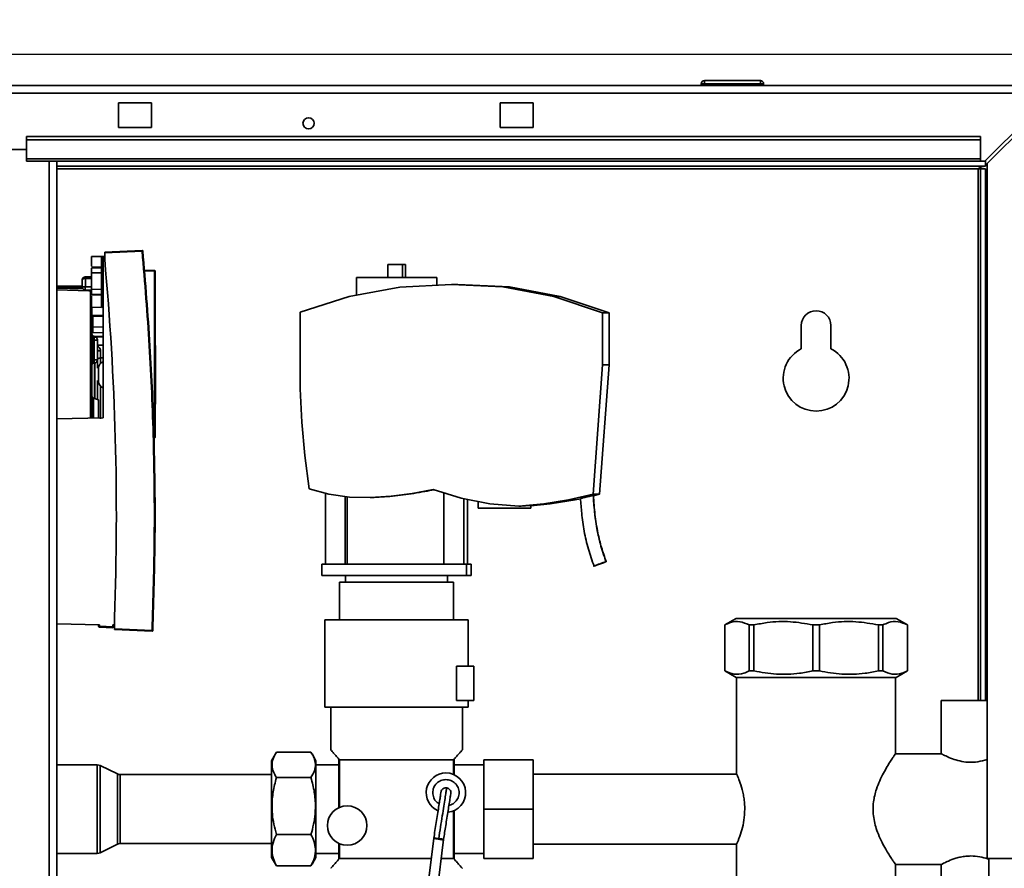
# Paper-space layout 'Blatt2' of a CAD drawing. Units: millimetres. Extents: x 0 to 4200, y 0 to 2970.
# Drawn here: x 1170 to 1470, y 2095 to 2353 of the extents above; entities that cross this region are included whole.
import ezdxf

# ---------------------------------------------------------------- set-up
doc = ezdxf.new("R2010")
doc.units = ezdxf.units.MM
doc.layers.add('1', color=7, linetype='Continuous')
doc.styles.add('SLDTEXTSTYLE1', font='TXT', dxfattribs={"width": 0.605})
doc.dimstyles.new('SLDDIMSTYLE0', dxfattribs={"dimtxt": 35, "dimasz": 25, "dimexe": 0, "dimexo": 0.0625, "dimgap": 8.75, "dimtad": 1, "dimdec": 1, "dimrnd": 1e-09, "dimzin": 12, "dimdsep": 46, "dimtxsty": 'SLDTEXTSTYLE1', "dimsah": 1, "dimcen": 0.09, "dimadec": 0, "dimazin": 3, "dimtfac": 1, "dimtdec": 1, "dimtofl": 0, "dimtmove": 0, "dimatfit": 3, "dimfxl": 1, "dimfrac": 2, "dimtolj": 1, "dimtzin": 12, "dimarcsym": 0})
doc.dimstyles.new('SLDDIMSTYLE4', dxfattribs={"dimtxt": 35, "dimasz": 25, "dimexe": 0, "dimexo": 0.0625, "dimgap": 8.75, "dimtad": 1, "dimdec": 0, "dimrnd": 1e-09, "dimzin": 12, "dimdsep": 46, "dimtxsty": 'SLDTEXTSTYLE1', "dimsah": 1, "dimcen": 0.09, "dimadec": 0, "dimazin": 3, "dimtfac": 1, "dimtdec": 0, "dimtofl": 0, "dimtmove": 0, "dimatfit": 3, "dimfxl": 1, "dimfrac": 2, "dimtolj": 1, "dimtzin": 12, "dimarcsym": 0})

# ---------------------------------------------------------------- blocks, each defined once
blk = doc.blocks.new('_D_8')
at = {"layer": '1', "color": 7, "ltscale": 10}
for p, q in [((1137.46, 2342.21), (1639.1, 2342.21)), ((1629.1, 2342.21), (1629.1, 2112.71)), ((1552.31, 2112.71), (1639.1, 2112.71))]:
    blk.add_line(p, q, dxfattribs=at)
for points in [[(1629.1, 2342.21), (1625.1, 2317.21), (1633.1, 2317.21)], [(1629.1, 2112.71), (1633.1, 2137.71), (1625.1, 2137.71)]]:
    blk.add_solid(points, dxfattribs=at)
at = {"layer": '1', "color": 7, "ltscale": 10, "insert": (1583.98, 2187.36), "char_height": 35, "attachment_point": 1, "rotation": 90, "style": 'SLDTEXTSTYLE1'}
blk.add_mtext('230', dxfattribs=at)
blk = doc.blocks.new('_D_9')
at = {"layer": '1', "color": 7, "ltscale": 10}
for p, q in [((1112.31, 2414.11), (1112.31, 2526.35)), ((1522.31, 2139.34), (1522.31, 2526.35)), ((1522.31, 2516.35), (1112.31, 2516.35))]:
    blk.add_line(p, q, dxfattribs=at)
for points in [[(1112.31, 2516.35), (1137.31, 2512.35), (1137.31, 2520.35)], [(1522.31, 2516.35), (1497.31, 2520.35), (1497.31, 2512.35)]]:
    blk.add_solid(points, dxfattribs=at)
at = {"layer": '1', "color": 7, "ltscale": 10, "insert": (1277.21, 2561.47), "char_height": 35, "attachment_point": 1, "style": 'SLDTEXTSTYLE1'}
blk.add_mtext('410', dxfattribs=at)

psp = doc.layouts.new('Blatt2')

# ---------------------------------------------------------------- linework, layer by layer
at = {"color": 7, "linetype": 'Continuous', "lineweight": 35, "ltscale": 10}
for p, q in [((1378.36, 2334.21), (1378.36, 2333.21)), ((1378.36, 2334.21), (1395.36, 2334.21)), ((1395.36, 2334.21), (1395.36, 2333.21)), ((939.61, 2332.71), (1485.01, 2332.71)), ((1378.36, 2333.21), (1377.36, 2333.21)), ((1377.36, 2333.21), (1377.36, 2332.71)), ((1378.36, 2333.21), (1378.36, 2332.71)), ((1395.36, 2333.21), (1378.36, 2333.21)), ((1396.36, 2333.21), (1395.36, 2333.21)), ((1395.36, 2333.21), (1395.36, 2332.71)), ((1396.36, 2333.21), (1396.36, 2332.71)), ((940.32, 2330.41), (1484.31, 2330.41)), ((1484.31, 2330.41), (1463.61, 2309.71)), ((1464.31, 2309.01), (1485.01, 2329.71)), ((1210.31, 2327.46), (1200.31, 2327.46)), ((1200.31, 2327.46), (1200.31, 2319.96)), ((1210.31, 2319.96), (1210.31, 2327.46)), ((1326.31, 2327.46), (1316.31, 2327.46)), ((1316.31, 2327.46), (1316.31, 2319.96)), ((1326.31, 2319.96), (1326.31, 2327.46)), ((1200.31, 2319.96), (1210.31, 2319.96)), ((1316.31, 2319.96), (1326.31, 2319.96)), ((1462.31, 2317.25), (1172.31, 2317.25)), ((1172.31, 2316.19), (1172.31, 2317.25)), ((1462.31, 2316.19), (1172.31, 2316.19)), ((1172.31, 2310.39), (1172.31, 2316.19)), ((1462.31, 2316.19), (1462.31, 2317.25)), ((1462.31, 2310.39), (1462.31, 2316.19)), ((1142.31, 2313.21), (1172.31, 2313.21)), ((1462.31, 2310.39), (1172.31, 2310.39)), ((1172.31, 2310.39), (1172.31, 2309.71)), ((1462.31, 2310.39), (1462.31, 2309.71)), ((1172.31, 2309.71), (1462.31, 2309.71)), ((1181.56, 1555.71), (1181.56, 2309.71)), ((1463.81, 2308.21), (1181.56, 2308.21)), ((1462.31, 2307.41), (1461.51, 2307.41)), ((1462.31, 2309.71), (1463.61, 2309.71)), ((1463.81, 2307.41), (1462.31, 2307.41)), ((1462.31, 2307.41), (1462.31, 2145.71)), ((1463.81, 2309.92), (1463.81, 2308.21)), ((1463.81, 2307.41), (1463.81, 2145.71)), ((1464.31, 2309.01), (1464.31, 2097.71)), ((1192.11, 2280.67), (1195.12, 2280.72)), ((1195.12, 2280.72), (1192.11, 2280.67)), ((1192.11, 2280.67), (1192.11, 2280.67)), ((1192.11, 2280.67), (1192.11, 2280.67)), ((1192.11, 2280.67), (1192.11, 2280.67)), ((1192.11, 2280.67), (1192.11, 2277.81)), ((1192.26, 2280.67), (1195.61, 2280.73)), ((1195.61, 2280.73), (1192.26, 2280.67)), ((1193.27, 2280.69), (1192.26, 2280.67)), ((1192.26, 2280.67), (1193.27, 2280.69)), ((1192.26, 2280.67), (1192.26, 2280.67)), ((1193.76, 2280.7), (1193.76, 2280.7)), ((1195.12, 2277.51), (1195.12, 2280.72)), ((1196.11, 2280.74), (1195.61, 2280.73)), ((1196.11, 2280.74), (1195.61, 2280.73)), ((1195.61, 2280.73), (1195.61, 2280.73)), ((1195.61, 2280.73), (1195.61, 2280.73)), ((1195.61, 2280.73), (1195.61, 2280.73)), ((1195.61, 2280.73), (1195.61, 2231.62)), ((1196.11, 2282.07), (1207.48, 2282.56)), ((1207.48, 2282.36), (1196.11, 2281.87)), ((1196.11, 2282.07), (1196.11, 2281.87)), ((1196.11, 2281.87), (1196.11, 2279.95)), ((1192.11, 2277.45), (1195.12, 2277.51)), ((1192.11, 2277.22), (1195.12, 2277.27)), ((1282.14, 2278.26), (1282.14, 2274.31)), ((1282.14, 2278.26), (1286.63, 2278.26)), ((1286.63, 2278.26), (1286.63, 2274.31)), ((1286.63, 2278.26), (1287.49, 2278.26)), ((1287.49, 2278.26), (1287.49, 2274.31)), ((1192.11, 2274.56), (1190.24, 2274.53)), ((1192.26, 2274.06), (1190.24, 2274.03)), ((1190.24, 2274.03), (1190.24, 2271.48)), ((1192.11, 2275.73), (1195.12, 2275.78)), ((1192.11, 2270.76), (1192.11, 2275.73)), ((1195.12, 2275.78), (1195.12, 2270.71)), ((1195.12, 2275.78), (1195.61, 2275.78)), ((1208.21, 2276.55), (1211.22, 2276.5)), ((1211.22, 2276.3), (1208.23, 2276.35)), ((1211.22, 2276.3), (1211.22, 2225.69)), ((1211.41, 2276.3), (1211.22, 2276.3)), ((1211.41, 2276.3), (1211.41, 2225.69)), ((1272.61, 2274.31), (1272.61, 2268.98)), ((1272.61, 2274.31), (1297.01, 2274.31)), ((1297.01, 2271.98), (1297.01, 2274.31)), ((1181.56, 2271.85), (1189.26, 2271.71)), ((1189.26, 2273.59), (1189.26, 2273.56)), ((1189.26, 2273.53), (1189.26, 2273.59)), ((1189.26, 2273.53), (1189.26, 2271.48)), ((1189.26, 2271.48), (1190.24, 2271.48)), ((1190.24, 2271.48), (1192.26, 2271.45)), ((1270.43, 2268.58), (1285.83, 2271.41)), ((1285.83, 2271.41), (1301.48, 2272.21)), ((1301.48, 2272.21), (1317.15, 2271.49)), ((1303.42, 2272.21), (1301.48, 2272.21)), ((1319.1, 2271.49), (1303.42, 2272.21)), ((1317.15, 2271.49), (1332.57, 2268.59)), ((1319.1, 2271.49), (1317.15, 2271.49)), ((1334.52, 2268.59), (1319.1, 2271.49)), ((1190.24, 2270.48), (1192.26, 2270.45)), ((1191.78, 2270.28), (1191.27, 2270.29)), ((1192.11, 2270.76), (1195.12, 2270.71)), ((1195.12, 2269.21), (1192.11, 2269.27)), ((1195.12, 2268.98), (1192.11, 2269.03)), ((1192.11, 2268.65), (1192.11, 2265.3)), ((1195.12, 2270.71), (1195.61, 2270.71)), ((1255.51, 2263.78), (1270.43, 2268.58)), ((1332.57, 2268.59), (1347.44, 2263.56)), ((1334.52, 2268.59), (1332.57, 2268.59)), ((1349.39, 2263.56), (1334.52, 2268.59)), ((1192.11, 2265.3), (1195.12, 2265.25)), ((1195.12, 2265.25), (1195.12, 2265.67)), ((1195.12, 2265.25), (1195.29, 2265.49)), ((1195.61, 2262.83), (1192.51, 2262.78)), ((1192.51, 2262.78), (1192.51, 2262.54)), ((1192.51, 2262.54), (1195.61, 2262.58)), ((1192.51, 2262.54), (1192.51, 2259.27)), ((1255.51, 2240.47), (1255.51, 2263.78)), ((1349.39, 2263.56), (1347.44, 2263.56)), ((1347.44, 2263.56), (1347.44, 2247.75)), ((1349.39, 2247.75), (1349.39, 2263.56)), ((1192.26, 2260.97), (1192.51, 2260.97)), ((1192.51, 2259.27), (1195.61, 2259.3)), ((1192.51, 2259.27), (1192.51, 2257.58)), ((1407.81, 2259.71), (1407.81, 2252.65)), ((1416.81, 2252.65), (1416.81, 2259.71)), ((1192.51, 2257.58), (1195.61, 2257.53)), ((1192.66, 2255.31), (1192.66, 2256.31)), ((1192.66, 2256.31), (1192.91, 2256.31)), ((1192.91, 2255.31), (1192.91, 2256.31)), ((1195.61, 2256.41), (1192.95, 2256.45)), ((1192.95, 2256.32), (1195.61, 2256.28)), ((1192.26, 2255.31), (1192.66, 2255.31)), ((1192.66, 2249.31), (1192.66, 2255.31)), ((1192.66, 2255.31), (1192.91, 2255.31)), ((1192.91, 2249.31), (1192.91, 2255.31)), ((1192.91, 2255.31), (1193.91, 2255.31)), ((1193.91, 2249.31), (1193.91, 2255.31)), ((1211.57, 2253.67), (1211.41, 2253.67)), ((1211.57, 2253.67), (1211.57, 2244.74)), ((1194.89, 2252.05), (1194.89, 2249.9)), ((1192.26, 2249.31), (1192.66, 2249.31)), ((1192.66, 2248.31), (1192.66, 2249.31)), ((1192.66, 2249.31), (1192.91, 2249.31)), ((1192.66, 2248.31), (1192.91, 2248.31)), ((1192.91, 2248.31), (1192.91, 2249.31)), ((1195.61, 2249.91), (1194.89, 2249.9)), ((1347.44, 2247.75), (1344.52, 2208.42)), ((1349.39, 2247.75), (1346.47, 2208.42)), ((1349.39, 2247.75), (1347.44, 2247.75)), ((1211.57, 2244.74), (1211.57, 2235.82)), ((1193.91, 2242.21), (1193.91, 2243.07)), ((1255.98, 2230.33), (1255.51, 2240.47)), ((1194.22, 2237.14), (1192.71, 2237.69)), ((1192.71, 2231.56), (1192.71, 2237.69)), ((1211.41, 2235.82), (1211.57, 2235.82)), ((1195.61, 2231.62), (1181.56, 2231.37)), ((1181.56, 2231.37), (1195.61, 2231.62)), ((1195.61, 2231.62), (1195.61, 2231.62)), ((1256.9, 2220.21), (1255.98, 2230.33)), ((1211.22, 2225.69), (1211.08, 2225.69)), ((1211.09, 2225.49), (1211.08, 2225.49)), ((1211.09, 2225.49), (1211.22, 2225.49)), ((1211.22, 2225.69), (1211.41, 2225.69)), ((1258.24, 2210.13), (1256.9, 2220.21)), ((1264.28, 2208.42), (1258.24, 2210.13)), ((1263.24, 2208.71), (1263.24, 2187.21)), ((1270.49, 2207.51), (1264.28, 2208.42)), ((1289.6, 2208.66), (1283.2, 2207.86)), ((1295.93, 2209.85), (1289.6, 2208.66)), ((1290.03, 2208.66), (1289.6, 2208.66)), ((1304.42, 2207.23), (1295.93, 2209.85)), ((1299.22, 2208.84), (1299.22, 2187.21)), ((1344.52, 2208.42), (1337.1, 2206.69)), ((1346.47, 2208.42), (1344.52, 2208.42)), ((1346.47, 2208.42), (1344.59, 2207.99)), ((1269.24, 2187.21), (1269.24, 2207.69)), ((1269.81, 2207.61), (1269.81, 2187.21)), ((1276.77, 2207.42), (1270.49, 2207.51)), ((1283.2, 2207.86), (1276.77, 2207.42)), ((1277.22, 2207.42), (1276.77, 2207.42)), ((1283.59, 2207.86), (1283.2, 2207.86)), ((1313.13, 2205.54), (1304.42, 2207.23)), ((1305.22, 2187.21), (1305.22, 2207.08)), ((1306.38, 2187.21), (1306.38, 2206.85)), ((1309.61, 2206.21), (1309.61, 2204.21)), ((1309.61, 2206.21), (1309.65, 2206.21)), ((1321.98, 2204.79), (1313.13, 2205.54)), ((1329.57, 2205.48), (1321.98, 2204.79)), ((1331.52, 2205.48), (1325.61, 2204.95)), ((1337.1, 2206.69), (1329.57, 2205.48)), ((1331.52, 2205.48), (1329.57, 2205.48)), ((1339.04, 2206.69), (1331.52, 2205.48)), ((1339.04, 2206.69), (1337.1, 2206.69)), ((1340.72, 2207.08), (1339.04, 2206.69)), ((1325.61, 2204.21), (1309.61, 2204.21)), ((1322.72, 2204.79), (1321.98, 2204.79)), ((1325.61, 2204.21), (1325.61, 2205.03)), ((1348.52, 2187.95), (1348.47, 2187.93)), ((1262.09, 2187.21), (1306.06, 2187.21)), ((1262.09, 2187.21), (1262.09, 2183.71)), ((1306.06, 2187.21), (1307.53, 2187.21)), ((1306.06, 2187.21), (1306.06, 2183.71)), ((1307.53, 2187.21), (1307.53, 2183.71)), ((1306.06, 2183.71), (1262.09, 2183.71)), ((1267.51, 2181.71), (1267.51, 2170.21)), ((1267.51, 2181.71), (1302.11, 2181.71)), ((1269.31, 2183.71), (1269.31, 2181.71)), ((1300.31, 2181.71), (1300.31, 2183.71)), ((1302.11, 2170.21), (1302.11, 2181.71)), ((1307.53, 2183.71), (1306.06, 2183.71)), ((1199.11, 2170.93), (1199.11, 2167.49)), ((1263.01, 2170.22), (1263.01, 2143.71)), ((1306.61, 2156.21), (1306.61, 2170.22)), ((1388.03, 2170.71), (1384.56, 2168.71)), ((1412.31, 2170.71), (1388.03, 2170.71)), ((1436.6, 2170.71), (1412.31, 2170.71)), ((1440.06, 2168.71), (1436.6, 2170.71)), ((1194.5, 2168.78), (1181.56, 2169)), ((1194.25, 2168.78), (1194.27, 2168.28)), ((1194.27, 2168.28), (1194.25, 2168.78)), ((1194.25, 2168.78), (1194.27, 2168.28)), ((1194.27, 2168.28), (1194.27, 2168.28)), ((1194.27, 2168.28), (1194.27, 2168.28)), ((1194.5, 2168.78), (1194.51, 2168.29)), ((1194.51, 2168.29), (1198.61, 2168.11)), ((1194.51, 2168.04), (1198.61, 2167.86)), ((1194.51, 2168.04), (1194.51, 2168.04)), ((1198.61, 2168.11), (1198.61, 2168.7)), ((1199.11, 2168.7), (1198.61, 2168.7)), ((1199.11, 2167.49), (1210.51, 2166.99)), ((1199.11, 2167.49), (1199.11, 2167.29)), ((1210.51, 2166.79), (1199.11, 2167.29)), ((1384.56, 2168.71), (1384.56, 2154.71)), ((1384.58, 2168.71), (1384.56, 2168.71)), ((1384.58, 2168.71), (1384.58, 2154.71)), ((1393.4, 2168.71), (1392, 2168.71)), ((1392, 2154.71), (1392, 2168.71)), ((1393.4, 2168.71), (1393.4, 2154.71)), ((1411.32, 2154.71), (1411.32, 2168.71)), ((1413.3, 2168.71), (1411.32, 2168.71)), ((1413.3, 2168.71), (1413.3, 2154.71)), ((1431.22, 2154.71), (1431.22, 2168.71)), ((1432.62, 2168.71), (1431.22, 2168.71)), ((1432.62, 2168.71), (1432.62, 2154.71)), ((1440.06, 2168.71), (1440.04, 2168.71)), ((1440.04, 2154.71), (1440.04, 2168.71)), ((1440.06, 2154.71), (1440.06, 2168.71)), ((1303.01, 2145.71), (1303.01, 2156.21)), ((1303.01, 2156.21), (1308.31, 2156.21)), ((1308.31, 2156.21), (1308.31, 2145.71)), ((1384.56, 2154.71), (1388.03, 2152.71)), ((1384.58, 2154.71), (1384.56, 2154.71)), ((1393.4, 2154.71), (1392, 2154.71)), ((1413.3, 2154.71), (1411.32, 2154.71)), ((1432.62, 2154.71), (1431.22, 2154.71)), ((1436.6, 2152.71), (1440.06, 2154.71)), ((1440.06, 2154.71), (1440.04, 2154.71)), ((1412.31, 2152.71), (1388.03, 2152.71)), ((1388.16, 2152.71), (1388.16, 2123.23)), ((1436.6, 2152.71), (1412.31, 2152.71)), ((1436.46, 2129.51), (1436.46, 2152.71)), ((1308.31, 2145.71), (1303.01, 2145.71)), ((1306.61, 2143.71), (1306.61, 2145.71)), ((1450.31, 2145.71), (1450.31, 2129.51)), ((1459.31, 2145.71), (1450.31, 2145.71)), ((1464.31, 2145.71), (1459.31, 2145.71)), ((1264.81, 2143.71), (1264.81, 2130.7)), ((1304.81, 2130.7), (1304.81, 2143.71)), ((1248, 2129.49), (1246.81, 2127.44)), ((1246.81, 2097.99), (1246.81, 2127.44)), ((1248.31, 2130), (1258.81, 2130)), ((1260.31, 2127.44), (1259.13, 2129.49)), ((1260.31, 2097.99), (1260.31, 2127.44)), ((1267.46, 2127.71), (1267.31, 2127.89)), ((1267.31, 2113.17), (1267.31, 2127.89)), ((1267.46, 2113.24), (1267.46, 2127.71)), ((1302.16, 2127.71), (1267.46, 2127.71)), ((1302.31, 2127.89), (1302.16, 2127.71)), ((1302.16, 2123.24), (1302.16, 2127.71)), ((1302.31, 2127.89), (1302.31, 2123.17)), ((1326.31, 2127.71), (1311.31, 2127.71)), ((1311.31, 2112.71), (1311.31, 2127.71)), ((1326.31, 2127.71), (1326.31, 2112.71)), ((1450.42, 2129.56), (1436.43, 2129.56)), ((1193.84, 2126.16), (1181.56, 2126.16)), ((1199.97, 2123.42), (1194.71, 2125.96)), ((1267.31, 2126.16), (1260.31, 2126.16)), ((1311.31, 2126.16), (1302.31, 2126.16)), ((1246.81, 2123.21), (1200.84, 2123.21)), ((1248.31, 2122.3), (1258.81, 2122.3)), ((1388.22, 2123.36), (1326.31, 2123.36)), ((1300.04, 2119.2), (1299.81, 2119.21)), ((1326.31, 2112.71), (1311.31, 2112.71)), ((1311.31, 2097.71), (1311.31, 2112.71)), ((1326.31, 2112.71), (1326.31, 2097.71)), ((1302.16, 2097.71), (1302.16, 2112.19)), ((1302.31, 2112.26), (1302.31, 2097.54)), ((1248.31, 2105.01), (1258.81, 2105.01)), ((1296.12, 2103.82), (1284.43, 2010.02)), ((1296.16, 2104.12), (1296.12, 2103.86)), ((1297.6, 2103.61), (1297.86, 2103.57)), ((1194.71, 2099.47), (1199.97, 2102.01)), ((1200.84, 2102.21), (1246.81, 2102.21)), ((1267.31, 2097.54), (1267.31, 2102.26)), ((1267.46, 2097.71), (1267.46, 2102.19)), ((1287.4, 2009.57), (1299.1, 2103.44)), ((1326.31, 2102.06), (1388.16, 2102.06)), ((1388.16, 2102.16), (1388.16, 2086.89)), ((1181.56, 2099.26), (1193.84, 2099.26)), ((1246.81, 2097.99), (1248, 2095.94)), ((1259.13, 2095.94), (1260.31, 2097.99)), ((1260.31, 2099.26), (1267.31, 2099.26)), ((1267.46, 2097.71), (1267.31, 2097.54)), ((1295.36, 2097.71), (1267.46, 2097.71)), ((1302.16, 2097.71), (1298.38, 2097.71)), ((1302.31, 2097.54), (1302.16, 2097.71)), ((1302.31, 2099.26), (1311.31, 2099.26)), ((1326.31, 2097.71), (1311.31, 2097.71)), ((1464.31, 2097.71), (1485.01, 2097.71)), ((1464.81, 2097.71), (1464.81, 1647.71)), ((1248.31, 2095.43), (1248.04, 2095.97)), ((1248.31, 2095.43), (1258.81, 2095.43)), ((1259.09, 2095.97), (1258.81, 2095.43)), ((1436.44, 2095.86), (1450.42, 2095.86)), ((1436.46, 2048.21), (1436.46, 2095.9)), ((1450.31, 2095.92), (1450.31, 2084.71))]:
    psp.add_line(p, q, dxfattribs=at)
at = {"color": 1, "linetype": 'Continuous', "lineweight": 35, "ltscale": 10}
for p, q in [((1179.26, 1555.71), (1179.26, 2309.71)), ((1181.56, 2307.41), (1461.51, 2307.41)), ((1461.51, 2307.41), (1461.51, 2145.71)), ((1181.56, 2271.26), (1189.3, 2271.26)), ((1189.51, 2270.84), (1181.56, 2271.1)), ((1191.27, 2270.29), (1181.56, 2270.61)), ((1195.12, 2265.67), (1195.12, 2268.98)), ((1192.95, 2256.32), (1192.95, 2256.45)), ((1193.91, 2253.8), (1195.61, 2253.77)), ((1193.06, 2237.56), (1193.06, 2248.33)), ((1193.11, 2237.54), (1193.11, 2248.34)), ((1194.89, 2248.24), (1194.89, 2249.9)), ((1194.89, 2231.41), (1194.89, 2241.26)), ((1194.3, 2231.58), (1194.21, 2231.64)), ((1193.84, 2126.16), (1193.84, 2113.56)), ((1194.71, 2125.96), (1194.71, 2113.54)), ((1199.97, 2123.42), (1199.97, 2113.38)), ((1200.84, 2123.21), (1200.84, 2113.37)), ((1193.84, 2113.56), (1193.84, 2099.26)), ((1194.71, 2113.54), (1194.71, 2099.47)), ((1199.97, 2113.38), (1199.97, 2102.01)), ((1200.84, 2113.37), (1200.84, 2102.21))]:
    psp.add_line(p, q, dxfattribs=at)
at = {"color": 7, "linetype": 'Continuous', "lineweight": 35, "ltscale": 10, "flags": 128}
for points in [[(1195.12, 2277.51), (1195.22, 2277.51), (1195.31, 2277.53), (1195.39, 2277.55), (1195.47, 2277.59), (1195.53, 2277.63), (1195.57, 2277.67), (1195.6, 2277.72), (1195.61, 2277.77)], [(1193.91, 2249.33), (1193.93, 2249.44), (1193.99, 2249.55), (1194.08, 2249.65), (1194.2, 2249.73), (1194.35, 2249.8), (1194.52, 2249.86), (1194.7, 2249.89), (1194.89, 2249.9)]]:
    psp.add_lwpolyline(points, dxfattribs=at)
at = {"color": 1, "linetype": 'Continuous', "lineweight": 35, "ltscale": 10, "flags": 128}
psp.add_lwpolyline([(1191.78, 2231.49), (1191.78, 2234.18), (1191.78, 2237.35), (1191.78, 2240.59), (1191.78, 2243.84), (1191.78, 2247.08), (1191.78, 2250.25), (1191.78, 2253.31), (1191.78, 2256.23), (1191.78, 2258.96), (1191.78, 2261.47), (1191.78, 2263.73), (1191.78, 2265.7), (1191.78, 2267.36), (1191.78, 2268.69), (1191.78, 2269.67), (1191.78, 2270.28)], dxfattribs=at)
at = {"color": 7, "linetype": 'Continuous', "lineweight": 35, "ltscale": 100}
for centre, radius in [((1258.06, 2321.21), 1.7), ((1269.81, 2107.71), 6)]:
    psp.add_circle(centre, radius, dxfattribs=at)
for centre, radius, start, end in [((1378.36, 2333.21), 1, 90, 180), ((1395.36, 2333.21), 1, 0, 90), ((1208.63, 2282.46), 1.15, 175.0243, 184.9741), ((1207.49, 2282.36), 0.2, 5.2854, 92.4992), ((1208.75, 2269.26), 13.16, 94.6104, 95.5191), ((336.43, 2201.74), 863.23, 357.95453, 5.19804), ((1197.41, 2274.28), 7.17, 178.0016, 181.9984), ((1208.35, 2276.4), 2.87, 358.0016, 1.9984), ((1211.21, 2276.3), 0.2, 0, 89), ((1204.57, 2270.98), 14.34, 178.0016, 181.9984), ((1412.31, 2259.71), 4.5, 0, 180), ((1192.94, 2257), 0.682, 181.5162, 270.5067), ((1192.66, 2256.71), 0.4, 180, 270), ((1194.67, 2253.16), 1.13, 227.6001, 281.4566), ((1412.31, 2243.71), 10, 116.7437, 63.2563), ((1192.66, 2247.91), 0.4, 90, 180), ((1192.91, 2249.31), 1, 270, 0), ((1196.26, 2246.79), 2, 109.1429, 180), ((1196.26, 2242.72), 2, 180, 250.9297), ((1192.71, 2238.14), 0.45, 180, 270), ((1208.35, 2225.59), 2.87, 358.0016, 1.9984), ((1211.21, 2225.69), 0.2, 271, 0), ((1364.51, 2138.07), 52.39, 107.7808, 112.0861), ((1197.95, 2068.15), 100.2, 91.9653, 92.1057), ((1194.52, 2168.29), 0.25, 182, 267.5), ((1194.52, 2168.29), 0.25, 182, 267.5), ((1193.84, 2124.16), 2, 64.1211, 90), ((1200.84, 2125.21), 2, 244.1211, 270), ((1299.81, 2117.71), 6, 90, 246.535), ((1299.81, 2117.71), 6, 275.8962, 90), ((1200.84, 2100.21), 2, 90, 115.8789), ((1193.84, 2101.26), 2, 270, 295.8789)]:
    psp.add_arc(centre, radius, start, end, dxfattribs=at)
at = {"color": 1, "linetype": 'Continuous', "lineweight": 35, "ltscale": 100}
for centre, radius, start, end in [((1194.83, 2270.37), 3.56, 178.4839, 181.3361), ((1191.94, 2270.51), 0.282, 191.4653, 235.1262)]:
    psp.add_arc(centre, radius, start, end, dxfattribs=at)
at = {"color": 7, "linetype": 'Continuous', "lineweight": 35, "ltscale": 100}
for centre, major_axis, ratio, start_param, end_param in [((1284.81, 2207.94), (15, 1.89), 0.004832, 1.215005, 1.651884), ((1284.81, 2207.58), (15, 2.81), 0.007048, 0.711361, 1.214292), ((1284.81, 2207.9), (15, 1), 0.002587, 1.652321, 2.101047), ((1317.61, 2204.31), (8, 0.72), 0.003462, 6.282875, 7.160011)]:
    psp.add_ellipse(centre, major_axis=major_axis, ratio=ratio, start_param=start_param, end_param=end_param, dxfattribs=at)
at = {"color": 7, "linetype": 'Continuous', "lineweight": 35, "ltscale": 10}
for points, knots in [([(1461.51, 2307.41), (1461.68, 2307.51), (1462.03, 2307.7), (1462.54, 2307.94), (1463.07, 2308.13), (1463.49, 2308.21), (1463.74, 2308.21), (1463.81, 2308.21)], [0, 0, 0, 0, 0.22187, 0.45008, 0.673228, 0.902829, 1, 1, 1, 1]), ([(1193.76, 2280.7), (1193.76, 2280.7), (1193.75, 2280.7), (1193.67, 2280.7), (1193.58, 2280.7), (1193.49, 2280.69), (1193.39, 2280.69), (1193.31, 2280.69), (1193.27, 2280.69)], [0, 0, 0, 0, 0.2001175, 0.4330134, 0.5649531, 0.6999933, 0.8472927, 1, 1, 1, 1]), ([(1193.27, 2280.69), (1193.31, 2280.69), (1193.39, 2280.69), (1193.49, 2280.69), (1193.58, 2280.7), (1193.67, 2280.7), (1193.75, 2280.7), (1193.76, 2280.7), (1193.76, 2280.7)], [0, 0, 0, 0, 0.15414, 0.3000193, 0.4319661, 0.5670088, 0.7998977, 1, 1, 1, 1]), ([(1195.61, 2280.73), (1195.59, 2280.73), (1195.57, 2280.73), (1195.42, 2280.73), (1195.29, 2280.72), (1195.2, 2280.72), (1195.15, 2280.72), (1195.13, 2280.72), (1195.12, 2280.72)], [0, 0, 0, 0, 0.49858, 0.75518, 0.884316, 0.951151, 0.977409, 1, 1, 1, 1]), ([(1195.12, 2280.72), (1195.13, 2280.72), (1195.16, 2280.72), (1195.21, 2280.72), (1195.29, 2280.73), (1195.42, 2280.73), (1195.57, 2280.73), (1195.59, 2280.73), (1195.61, 2280.73)], [0, 0, 0, 0, 0.023493, 0.05574, 0.12392, 0.244974, 0.501075, 1, 1, 1, 1]), ([(1210.51, 2166.99), (1210.8, 2176.61), (1211.39, 2195.85), (1211.04, 2224.73), (1209.87, 2253.59), (1208.28, 2272.77), (1207.48, 2282.36)], [0, 0, 0, 0, 0.249955, 0.5, 0.750042, 1, 1, 1, 1]), ([(1210.72, 2166.98), (1211.01, 2176.61), (1211.6, 2195.85), (1211.24, 2224.74), (1210.08, 2253.6), (1208.48, 2272.79), (1207.69, 2282.38)], [0, 0, 0, 0, 0.25, 0.5, 0.75, 1, 1, 1, 1]), ([(1192.11, 2275.73), (1192.11, 2275.91), (1192.11, 2276.29), (1192.11, 2276.77), (1192.11, 2277.11), (1192.11, 2277.19), (1192.11, 2277.22)], [0, 0, 0, 0, 0.2525224, 0.5033517, 0.7525051, 1, 1, 1, 1]), ([(1195.12, 2277.27), (1195.12, 2277.28), (1195.12, 2277.29), (1195.12, 2277.34), (1195.12, 2277.41), (1195.12, 2277.47), (1195.12, 2277.51)], [0, 0, 0, 0, 0.247989, 0.497312, 0.747979, 1, 1, 1, 1]), ([(1195.12, 2277.27), (1195.12, 2277.24), (1195.12, 2277.17), (1195.12, 2276.82), (1195.12, 2276.35), (1195.12, 2275.97), (1195.12, 2275.78)], [0, 0, 0, 0, 0.255492, 0.499998, 0.743193, 1, 1, 1, 1]), ([(1190.24, 2274.53), (1190.18, 2274.52), (1190.05, 2274.51), (1189.85, 2274.45), (1189.67, 2274.34), (1189.48, 2274.17), (1189.32, 2273.92), (1189.28, 2273.71), (1189.26, 2273.6)], [0, 0, 0, 0, 0.124478, 0.254461, 0.391017, 0.535071, 0.771565, 1, 1, 1, 1]), ([(1190.24, 2274.03), (1190.18, 2274.02), (1190.05, 2274.02), (1189.85, 2273.99), (1189.67, 2273.93), (1189.48, 2273.85), (1189.32, 2273.72), (1189.28, 2273.62), (1189.26, 2273.56)], [0, 0, 0, 0, 0.124465, 0.254444, 0.391004, 0.53507, 0.771565, 1, 1, 1, 1]), ([(1192.11, 2269.27), (1192.11, 2269.3), (1192.11, 2269.37), (1192.11, 2269.72), (1192.11, 2270.2), (1192.11, 2270.57), (1192.11, 2270.76)], [0, 0, 0, 0, 0.247495, 0.496648, 0.747478, 1, 1, 1, 1]), ([(1195.12, 2270.71), (1195.12, 2270.52), (1195.12, 2270.14), (1195.12, 2269.67), (1195.12, 2269.32), (1195.12, 2269.25), (1195.12, 2269.21)], [0, 0, 0, 0, 0.256819, 0.500002, 0.744519, 1, 1, 1, 1]), ([(1195.12, 2269.21), (1195.18, 2269.2), (1195.28, 2269.19), (1195.39, 2269.13), (1195.47, 2269.07), (1195.53, 2268.99), (1195.6, 2268.87), (1195.61, 2268.78), (1195.61, 2268.71)], [0, 0, 0, 0, 0.239711, 0.368522, 0.499995, 0.631469, 0.760282, 1, 1, 1, 1]), ([(1195.12, 2268.98), (1195.12, 2269.01), (1195.12, 2269.08), (1195.12, 2269.15), (1195.12, 2269.2), (1195.12, 2269.21), (1195.12, 2269.21)], [0, 0, 0, 0, 0.2465615, 0.5000033, 0.7534434, 1, 1, 1, 1]), ([(1195.61, 2268.71), (1195.61, 2268.75), (1195.6, 2268.8), (1195.53, 2268.86), (1195.47, 2268.9), (1195.39, 2268.94), (1195.28, 2268.97), (1195.18, 2268.98), (1195.12, 2268.98)], [0, 0, 0, 0, 0.239697, 0.368515, 0.5, 0.631485, 0.760303, 1, 1, 1, 1]), ([(1192.26, 2242.21), (1192.26, 2243.94), (1192.26, 2247.38), (1192.26, 2252.35), (1192.26, 2257), (1192.26, 2261.08), (1192.26, 2263.89), (1192.26, 2265.03), (1192.26, 2265.3)], [0, 0, 0, 0, 0.188382, 0.376764, 0.565146, 0.753528, 0.94191, 1, 1, 1, 1]), ([(1192.95, 2256.45), (1192.89, 2256.46), (1192.76, 2256.47), (1192.61, 2256.54), (1192.52, 2256.61), (1192.43, 2256.69), (1192.36, 2256.78), (1192.31, 2256.88), (1192.27, 2256.97), (1192.26, 2256.98), (1192.26, 2256.98)], [0, 0, 0, 0, 0.115761, 0.231266, 0.286762, 0.341477, 0.45336, 0.575283, 0.709336, 1, 1, 1, 1]), ([(1193.91, 2246.79), (1193.91, 2247.41), (1193.91, 2248.27), (1193.91, 2248.95), (1193.91, 2249.14)], [0, 0, 0, 0, 0.722904, 1, 1, 1, 1]), ([(1192.26, 2231.56), (1192.26, 2231.75), (1192.26, 2233.47), (1192.26, 2237.08), (1192.26, 2240.5), (1192.26, 2242.21)], [0, 0, 0, 0, 0.058509, 0.529255, 1, 1, 1, 1]), ([(1193.91, 2237.32), (1193.91, 2238.01), (1193.91, 2239.57), (1193.91, 2241.27), (1193.91, 2242.21)], [0, 0, 0, 0, 0.438901, 1, 1, 1, 1]), ([(1194.21, 2231.59), (1194.21, 2232.32), (1194.21, 2233.77), (1194.21, 2235.61), (1194.21, 2236.89), (1194.21, 2237.06), (1194.21, 2237.14)], [0, 0, 0, 0, 0.249821, 0.499881, 0.74994, 1, 1, 1, 1]), ([(1340.72, 2207.16), (1340.82, 2205.67), (1341.05, 2202.34), (1341.76, 2197.18), (1343.01, 2191.74), (1344.23, 2188.23), (1344.84, 2186.48)], [0, 0, 0, 0, 0.211377, 0.47352, 0.737123, 1, 1, 1, 1]), ([(1344.61, 2208.06), (1344.58, 2208.06), (1344.52, 2208.05), (1344.17, 2207.97), (1343.66, 2207.86), (1343.03, 2207.71), (1342.35, 2207.55), (1341.7, 2207.4), (1341.17, 2207.27), (1340.82, 2207.19), (1340.75, 2207.17), (1340.73, 2207.16)], [0, 0, 0, 0, 0.113358, 0.226705, 0.340741, 0.455998, 0.572491, 0.689662, 0.806646, 0.922694, 1, 1, 1, 1]), ([(1344.56, 2208.05), (1344.58, 2208.05), (1344.62, 2208.06), (1344.62, 2208.06), (1344.61, 2208.06)], [0, 0, 0, 0, 0.509266, 1, 1, 1, 1]), ([(1348.5, 2187.94), (1348.16, 2188.89), (1347.52, 2190.67), (1346.8, 2193.13), (1346.29, 2195.12), (1345.85, 2197.12), (1345.37, 2199.73), (1344.9, 2203.55), (1344.69, 2206.51), (1344.58, 2208.19)], [0, 0, 0, 0, 0.145355, 0.274489, 0.371813, 0.442801, 0.571086, 0.755964, 1, 1, 1, 1]), ([(1344.61, 2208.06), (1344.75, 2206.13), (1345.02, 2202.29), (1345.84, 2196.99), (1347.03, 2192.22), (1348.02, 2189.38), (1348.52, 2187.95)], [0, 0, 0, 0, 0.283305, 0.561406, 0.780048, 1, 1, 1, 1]), ([(1348.44, 2187.92), (1348.35, 2187.88), (1348.19, 2187.82), (1347.72, 2187.64), (1347.14, 2187.42), (1346.5, 2187.19), (1345.88, 2186.97), (1345.34, 2186.78), (1344.95, 2186.64), (1344.79, 2186.59), (1344.77, 2186.59), (1344.77, 2186.59)], [0, 0, 0, 0, 0.120482, 0.240943, 0.361117, 0.481079, 0.600996, 0.721064, 0.841446, 0.962036, 1, 1, 1, 1]), ([(1392, 2168.71), (1391.06, 2169.11), (1389.16, 2169.92), (1386.65, 2169.67), (1385.14, 2168.97), (1384.58, 2168.71)], [0, 0, 0, 0, 0.38191, 0.773368, 1, 1, 1, 1]), ([(1411.32, 2168.71), (1409.05, 2169.11), (1404.46, 2169.92), (1398.4, 2169.67), (1394.74, 2168.97), (1393.4, 2168.71)], [0, 0, 0, 0, 0.38191, 0.773368, 1, 1, 1, 1]), ([(1431.22, 2168.71), (1428.95, 2169.11), (1424.36, 2169.92), (1418.3, 2169.67), (1414.64, 2168.97), (1413.3, 2168.71)], [0, 0, 0, 0, 0.38191, 0.773368, 1, 1, 1, 1]), ([(1440.04, 2168.71), (1439.1, 2169.11), (1437.2, 2169.92), (1434.69, 2169.67), (1433.18, 2168.97), (1432.62, 2168.71)], [0, 0, 0, 0, 0.38191, 0.773368, 1, 1, 1, 1]), ([(1198.61, 2168.11), (1198.61, 2168.07), (1198.61, 2168.01), (1198.61, 2167.93), (1198.61, 2167.87), (1198.61, 2167.86), (1198.61, 2167.86)], [0, 0, 0, 0, 0.250585, 0.499178, 0.747331, 1, 1, 1, 1]), ([(1210.51, 2166.99), (1210.54, 2166.99), (1210.58, 2166.99), (1210.63, 2166.99), (1210.66, 2166.99), (1210.69, 2166.98), (1210.71, 2166.98), (1210.72, 2166.98), (1210.72, 2166.98)], [0, 0, 0, 0, 0.238845, 0.367967, 0.5, 0.632033, 0.761155, 1, 1, 1, 1]), ([(1210.51, 2166.79), (1210.51, 2166.79), (1210.51, 2166.8), (1210.51, 2166.82), (1210.51, 2166.84), (1210.51, 2166.87), (1210.51, 2166.91), (1210.51, 2166.95), (1210.51, 2166.98), (1210.51, 2166.99)], [0, 0, 0, 0, 0.203413, 0.327024, 0.465021, 0.572627, 0.732173, 0.884254, 1, 1, 1, 1]), ([(1210.72, 2166.98), (1210.72, 2166.97), (1210.72, 2166.94), (1210.7, 2166.9), (1210.68, 2166.87), (1210.66, 2166.85), (1210.64, 2166.83), (1210.62, 2166.81), (1210.57, 2166.79), (1210.53, 2166.79), (1210.51, 2166.79)], [0, 0, 0, 0, 0.119259, 0.265597, 0.447106, 0.501765, 0.53218, 0.671783, 0.795668, 1, 1, 1, 1]), ([(1384.58, 2154.71), (1385.52, 2154.32), (1387.42, 2153.51), (1389.93, 2153.76), (1391.45, 2154.46), (1392, 2154.71)], [0, 0, 0, 0, 0.38191, 0.773368, 1, 1, 1, 1]), ([(1393.4, 2154.71), (1395.67, 2154.32), (1400.27, 2153.51), (1406.32, 2153.76), (1409.98, 2154.46), (1411.32, 2154.71)], [0, 0, 0, 0, 0.38191, 0.773368, 1, 1, 1, 1]), ([(1413.3, 2154.71), (1415.57, 2154.32), (1420.17, 2153.51), (1426.22, 2153.76), (1429.88, 2154.46), (1431.22, 2154.71)], [0, 0, 0, 0, 0.38191, 0.773368, 1, 1, 1, 1]), ([(1432.62, 2154.71), (1433.56, 2154.32), (1435.47, 2153.51), (1437.97, 2153.76), (1439.49, 2154.46), (1440.04, 2154.71)], [0, 0, 0, 0, 0.3819102, 0.7733676, 1, 1, 1, 1]), ([(1267.31, 2127.89), (1266.97, 2128.28), (1266.27, 2129.08), (1265.48, 2129.97), (1264.98, 2130.53), (1264.77, 2130.76), (1264.82, 2130.71), (1264.82, 2130.7)], [0, 0, 0, 0, 0.241594, 0.488888, 0.73082, 0.981348, 1, 1, 1, 1]), ([(1304.8, 2130.7), (1304.78, 2130.68), (1304.75, 2130.64), (1304.36, 2130.21), (1303.75, 2129.53), (1303.04, 2128.73), (1302.52, 2128.12), (1302.31, 2127.89)], [0, 0, 0, 0, 0.199563, 0.424417, 0.639243, 0.858846, 1, 1, 1, 1]), ([(1248.31, 2130), (1247.93, 2129.33), (1247.14, 2127.98), (1246.86, 2125.98), (1247.28, 2124.06), (1247.96, 2122.89), (1248.31, 2122.3)], [0, 0, 0, 0, 0.264609, 0.534956, 0.765347, 1, 1, 1, 1]), ([(1258.81, 2122.3), (1259.2, 2122.97), (1259.98, 2124.32), (1260.27, 2126.32), (1259.85, 2128.24), (1259.16, 2129.41), (1258.81, 2130)], [0, 0, 0, 0, 0.264609, 0.534956, 0.765347, 1, 1, 1, 1]), ([(1436.44, 2095.9), (1436.44, 2095.9), (1436.44, 2095.9), (1436.17, 2096.29), (1435.69, 2096.99), (1435.02, 2098), (1434.18, 2099.32), (1433.16, 2101.04), (1432.04, 2103.16), (1431.02, 2105.48), (1430.25, 2107.83), (1429.76, 2110.1), (1429.56, 2112.49), (1429.73, 2115.46), (1430.47, 2118.51), (1431.63, 2121.4), (1432.78, 2123.7), (1433.94, 2125.72), (1434.93, 2127.3), (1435.71, 2128.47), (1436.21, 2129.2), (1436.46, 2129.56), (1436.43, 2129.53), (1436.43, 2129.51)], [0, 0, 0, 0, 0.028741, 0.073215, 0.115562, 0.158912, 0.206105, 0.254295, 0.309755, 0.366664, 0.409213, 0.452824, 0.49545, 0.539742, 0.61466, 0.669157, 0.725206, 0.780747, 0.837801, 0.884243, 0.931948, 0.97844, 1, 1, 1, 1]), ([(1464.31, 2127.82), (1463.39, 2127.55), (1461.62, 2127.03), (1458.59, 2126.88), (1455.89, 2127.3), (1453.51, 2128.05), (1451.57, 2128.91), (1450.41, 2129.51), (1450.42, 2129.51), (1450.42, 2129.51)], [0, 0, 0, 0, 0.162021, 0.313764, 0.445458, 0.583115, 0.741087, 0.905457, 1, 1, 1, 1]), ([(1248.31, 2122.3), (1248.11, 2121.57), (1247.53, 2119.43), (1246.93, 2115.75), (1246.95, 2111.71), (1247.48, 2108.11), (1248.04, 2106.05), (1248.31, 2105.01)], [0, 0, 0, 0, 0.129674, 0.379237, 0.634899, 0.816541, 1, 1, 1, 1]), ([(1258.81, 2105.01), (1259.09, 2106.04), (1259.64, 2108.1), (1260.16, 2111.66), (1260.19, 2115.71), (1259.61, 2119.39), (1259.01, 2121.57), (1258.81, 2122.3)], [0, 0, 0, 0, 0.181783, 0.3651, 0.614352, 0.870327, 1, 1, 1, 1]), ([(1297.77, 2114.36), (1297.49, 2114.52), (1296.77, 2114.94), (1296.03, 2116.16), (1295.71, 2117.71), (1296.02, 2119.29), (1296.91, 2120.61), (1298.24, 2121.53), (1299.29, 2121.65), (1299.81, 2121.71)], [0, 0, 0, 0, 0.091596, 0.242997, 0.394397, 0.545798, 0.697199, 0.848599, 1, 1, 1, 1]), ([(1299.81, 2121.71), (1300.34, 2121.65), (1301.38, 2121.53), (1302.71, 2120.61), (1303.6, 2119.29), (1303.92, 2117.72), (1303.61, 2116.14), (1302.71, 2114.84), (1301.66, 2114.04), (1300.94, 2113.93), (1300.73, 2113.9)], [0, 0, 0, 0, 0.13516, 0.270321, 0.405481, 0.540642, 0.675802, 0.810963, 0.946123, 1, 1, 1, 1]), ([(1388.22, 2123.23), (1388.21, 2123.25), (1388.19, 2123.3), (1388.67, 2122.2), (1389.44, 2120.15), (1390.13, 2117.68), (1390.5, 2115.36), (1390.62, 2113.87), (1390.63, 2112.98), (1390.64, 2112.71)], [0, 0, 0, 0, 0.115984, 0.310376, 0.513776, 0.732927, 0.841125, 0.953111, 1, 1, 1, 1]), ([(1300.04, 2119.2), (1300.03, 2119.13), (1300.01, 2118.99), (1299.83, 2117.85), (1299.56, 2116.08), (1299.18, 2113.66), (1298.71, 2110.69), (1298.18, 2107.3), (1297.81, 2104.91), (1297.62, 2103.71)], [0, 0, 0, 0, 0.1364631, 0.2776691, 0.4180297, 0.5585315, 0.7056781, 0.8528091, 1, 1, 1, 1]), ([(1298.33, 2117.95), (1298.32, 2117.88), (1298.3, 2117.76), (1298.14, 2116.75), (1297.91, 2115.27), (1297.61, 2113.35), (1297.26, 2111.13), (1296.89, 2108.72), (1296.49, 2106.22), (1296.23, 2104.54), (1296.1, 2103.71)], [0, 0, 0, 0, 0.138597, 0.273397, 0.404193, 0.531153, 0.654199, 0.773357, 0.888602, 1, 1, 1, 1]), ([(1299.05, 2103.15), (1299.15, 2103.77), (1299.36, 2105.12), (1299.69, 2107.23), (1300.04, 2109.49), (1300.4, 2111.8), (1300.75, 2113.99), (1301.04, 2115.84), (1301.25, 2117.22), (1301.28, 2117.39), (1301.29, 2117.48)], [0, 0, 0, 0, 0.084107, 0.179884, 0.287358, 0.406532, 0.537399, 0.679877, 0.834211, 1, 1, 1, 1]), ([(1390.64, 2112.71), (1390.58, 2111.58), (1390.48, 2109.32), (1389.75, 2106.28), (1389.05, 2104.24), (1388.58, 2103.03), (1388.24, 2102.24), (1388.22, 2102.19), (1388.21, 2102.16)], [0, 0, 0, 0, 0.20007, 0.399635, 0.611868, 0.721822, 0.835342, 1, 1, 1, 1]), ([(1248.31, 2105.01), (1247.93, 2104.18), (1247.14, 2102.5), (1246.86, 2100.01), (1247.28, 2097.62), (1247.96, 2096.16), (1248.31, 2095.43)], [0, 0, 0, 0, 0.264609, 0.534956, 0.765347, 1, 1, 1, 1]), ([(1258.81, 2095.43), (1259.2, 2096.26), (1259.98, 2097.94), (1260.27, 2100.43), (1259.85, 2102.81), (1259.16, 2104.27), (1258.81, 2105.01)], [0, 0, 0, 0, 0.264609, 0.534956, 0.765347, 1, 1, 1, 1]), ([(1296.15, 2103.81), (1296.14, 2103.83), (1296.12, 2103.87), (1296.13, 2103.86), (1296.19, 2103.85), (1296.35, 2103.81), (1296.59, 2103.77), (1296.89, 2103.71), (1297.23, 2103.66), (1297.48, 2103.63), (1297.6, 2103.61)], [0, 0, 0, 0, 0.078564, 0.172766, 0.287837, 0.43414, 0.589126, 0.717455, 0.854412, 1, 1, 1, 1]), ([(1297.6, 2103.59), (1297.57, 2103.59), (1297.41, 2103.62), (1297.14, 2103.66), (1296.81, 2103.71), (1296.54, 2103.75), (1296.33, 2103.79), (1296.17, 2103.81), (1296.1, 2103.82), (1296.13, 2103.82), (1296.15, 2103.81)], [0, 0, 0, 0, 0.039648, 0.177093, 0.313924, 0.4502, 0.574971, 0.711851, 0.860855, 1, 1, 1, 1]), ([(1296.16, 2104.02), (1296.15, 2104.01), (1296.14, 2104), (1296.23, 2103.96), (1296.43, 2103.91), (1296.72, 2103.85), (1297.07, 2103.79), (1297.47, 2103.73), (1297.74, 2103.7), (1297.87, 2103.68)], [0, 0, 0, 0, 0.065634, 0.221361, 0.377089, 0.532817, 0.688545, 0.844272, 1, 1, 1, 1]), ([(1296.16, 2104.02), (1296.16, 2104.02), (1296.14, 2104), (1296.21, 2103.97), (1296.37, 2103.92), (1296.6, 2103.87), (1296.9, 2103.81), (1297.25, 2103.76), (1297.5, 2103.73), (1297.62, 2103.71)], [0, 0, 0, 0, 0.059841, 0.216733, 0.373237, 0.530045, 0.686546, 0.843188, 1, 1, 1, 1]), ([(1297.6, 2103.59), (1297.6, 2103.59), (1297.6, 2103.6), (1297.6, 2103.6), (1297.6, 2103.61)], [0, 0, 0, 0, 0.5599989, 1, 1, 1, 1]), ([(1297.6, 2103.59), (1297.76, 2103.56), (1298.09, 2103.51), (1298.53, 2103.44), (1298.87, 2103.39), (1298.98, 2103.37), (1299.04, 2103.36)], [0, 0, 0, 0, 0.25037, 0.500276, 0.750145, 1, 1, 1, 1]), ([(1299.01, 2103.61), (1298.94, 2103.61), (1298.8, 2103.61), (1298.46, 2103.63), (1298.06, 2103.66), (1297.77, 2103.69), (1297.62, 2103.71)], [0, 0, 0, 0, 0.249976, 0.499784, 0.749903, 1, 1, 1, 1]), ([(1299.01, 2103.61), (1299, 2103.6), (1298.99, 2103.58), (1298.96, 2103.54), (1298.87, 2103.49), (1298.68, 2103.49), (1298.35, 2103.52), (1298.07, 2103.55), (1297.91, 2103.57), (1297.87, 2103.57), (1297.86, 2103.57), (1297.86, 2103.57)], [0, 0, 0, 0, 0.0319329, 0.0636318, 0.1448851, 0.3838053, 0.6908658, 0.9174892, 0.9768184, 0.9975942, 1, 1, 1, 1]), ([(1299.04, 2103.36), (1299.05, 2103.37), (1299.07, 2103.41), (1299.09, 2103.43), (1299.09, 2103.44), (1299.09, 2103.44)], [0, 0, 0, 0, 0.261874, 0.62441, 1, 1, 1, 1]), ([(1267.31, 2097.54), (1266.98, 2097.17), (1266.32, 2096.41), (1265.57, 2095.56), (1265.05, 2094.98), (1264.83, 2094.74), (1264.82, 2094.72), (1264.81, 2094.71)], [0, 0, 0, 0, 0.228509, 0.461767, 0.680397, 0.905141, 1, 1, 1, 1]), ([(1304.81, 2094.71), (1304.78, 2094.75), (1304.72, 2094.82), (1304.23, 2095.37), (1303.48, 2096.2), (1302.79, 2096.99), (1302.37, 2097.47), (1302.31, 2097.54)], [0, 0, 0, 0, 0.2366808, 0.4818035, 0.7182487, 0.9606765, 1, 1, 1, 1]), ([(1450.42, 2095.92), (1450.39, 2095.91), (1450.29, 2095.85), (1451, 2096.23), (1452.46, 2096.94), (1454.35, 2097.67), (1456.23, 2098.16), (1457.76, 2098.42), (1458.81, 2098.45), (1459.31, 2098.47)], [0, 0, 0, 0, 0.073311, 0.259842, 0.453517, 0.668695, 0.780357, 0.896081, 1, 1, 1, 1]), ([(1459.31, 2098.47), (1460.23, 2098.41), (1462.06, 2098.3), (1463.95, 2097.78), (1464.69, 2097.48), (1464.81, 2097.43)], [0, 0, 0, 0, 0.457552, 0.91333, 1, 1, 1, 1])]:
    psp.add_open_spline(points, degree=3, knots=knots, dxfattribs=at)
for points in [[(1195.61, 2277.77), (1195.6, 2277.71), (1195.59, 2277.58), (1195.48, 2277.42), (1195.32, 2277.3), (1195.19, 2277.28), (1195.12, 2277.27)], [(1189.26, 2271.48), (1189.28, 2271.35), (1189.31, 2271.09), (1189.53, 2270.77), (1189.86, 2270.53), (1190.12, 2270.5), (1190.24, 2270.48)], [(1192.91, 2256.31), (1193.04, 2256.3), (1193.31, 2256.27), (1193.64, 2256.04), (1193.87, 2255.71), (1193.9, 2255.45), (1193.91, 2255.31)], [(1192.91, 2249.31), (1193.04, 2249.31), (1193.31, 2249.31), (1193.64, 2249.31), (1193.87, 2249.31), (1193.9, 2249.31), (1193.91, 2249.31)], [(1194.26, 2246.79), (1194.26, 2246.75), (1194.26, 2246.69), (1194.26, 2246.22), (1194.26, 2245.55), (1194.26, 2245.02), (1194.26, 2244.75)], [(1194.26, 2244.75), (1194.26, 2244.48), (1194.26, 2243.95), (1194.26, 2243.28), (1194.26, 2242.81), (1194.26, 2242.75), (1194.26, 2242.72)], [(1306.61, 2170.21), (1306.53, 2170.21), (1306.37, 2170.21), (1305.07, 2170.21), (1303.06, 2170.21), (1300.33, 2170.21), (1297, 2170.21), (1293.21, 2170.21), (1289.09, 2170.21), (1284.81, 2170.21), (1280.53, 2170.21), (1276.42, 2170.21), (1272.62, 2170.21), (1269.3, 2170.21), (1266.57, 2170.21), (1264.55, 2170.21), (1263.26, 2170.21), (1263.09, 2170.21), (1263.01, 2170.21)], [(1194.51, 2168.29), (1194.51, 2168.25), (1194.51, 2168.19), (1194.51, 2168.1), (1194.5, 2168.05), (1194.51, 2168.04), (1194.51, 2168.04)], [(1306.61, 2143.71), (1306.53, 2143.71), (1306.37, 2143.71), (1305.07, 2143.71), (1303.06, 2143.71), (1300.33, 2143.71), (1297, 2143.71), (1293.21, 2143.71), (1289.09, 2143.71), (1284.81, 2143.71), (1280.53, 2143.71), (1276.42, 2143.71), (1272.62, 2143.71), (1269.3, 2143.71), (1266.57, 2143.71), (1264.55, 2143.71), (1263.26, 2143.71), (1263.09, 2143.71), (1263.01, 2143.71)], [(1298.33, 2117.95), (1298.38, 2118.12), (1298.47, 2118.46), (1298.82, 2118.88), (1299.28, 2119.16), (1299.64, 2119.2), (1299.81, 2119.21)], [(1300.04, 2119.2), (1300.23, 2119.14), (1300.62, 2119.04), (1301.05, 2118.62), (1301.32, 2118.08), (1301.3, 2117.68), (1301.29, 2117.48)], [(1299.01, 2103.61), (1298.95, 2103.61), (1298.84, 2103.61), (1298.57, 2103.62), (1298.24, 2103.64), (1298, 2103.67), (1297.87, 2103.68)]]:
    psp.add_open_spline(points, degree=3, dxfattribs=at)
at = {"color": 1, "linetype": 'Continuous', "lineweight": 35, "ltscale": 10}
psp.add_open_spline([(1193.91, 2253.44), (1193.95, 2253.42), (1194.16, 2253.32), (1194.46, 2253.06), (1194.74, 2252.68), (1194.87, 2252.33), (1194.89, 2252.14), (1194.89, 2252.05)], degree=3, knots=[0, 0, 0, 0, 0.072051, 0.397524, 0.706161, 0.860694, 1, 1, 1, 1], dxfattribs=at)

# ---------------------------------------------------------------- dimensions: what is measured, and where the dimension line sits
at = {"layer": '1', "color": 7, "ltscale": 10}
dim = psp.add_linear_dim(base=(1112.31, 2516.35), p1=(1522.31, 2129.34), p2=(1112.31, 2404.11), dimstyle='SLDDIMSTYLE0', dxfattribs=at)
dim.commit()
dim.dimension.update_dxf_attribs({"geometry": '_D_9', "text_midpoint": (1317.31, 2516.35), "dimtype": 160})
dim = psp.add_linear_dim(base=(1629.10122776, 2112.7149582), p1=(1127.45710877, 2342.2149582), p2=(1542.31210877, 2112.7149582), angle=90, dimstyle='SLDDIMSTYLE4', dxfattribs=at)
dim.commit()
dim.dimension.update_dxf_attribs({"geometry": '_D_8', "text_midpoint": (1629.10122776, 2227.4649582), "dimtype": 160})

doc.saveas('drawing.dxf')
